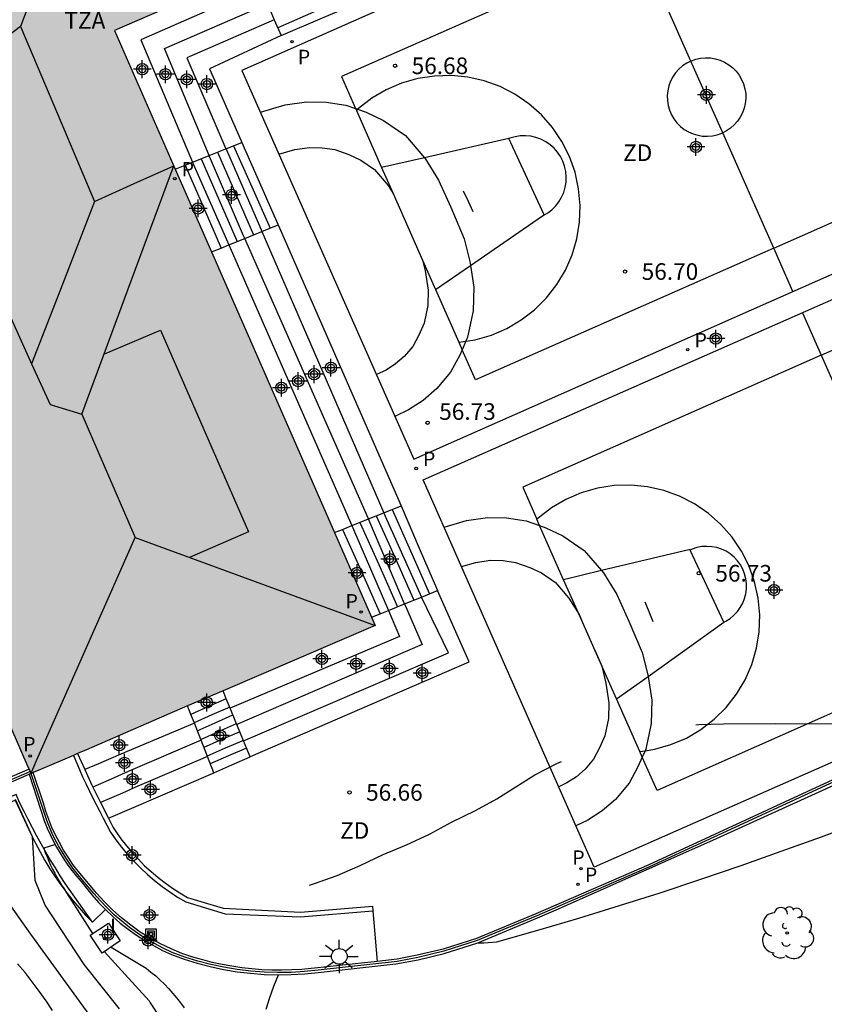
# Model space of a CAD drawing. Units: metres. Extents: x 586943 to 587295, y 4796540 to 4796791.
# Drawn here: x 587079 to 587115, y 4796657 to 4796702 of the extents above; entities that cross this region are included whole.
import ezdxf

# ---------------------------------------------------------------- set-up
doc = ezdxf.new("R2010")
doc.units = ezdxf.units.M
doc.header["$MEASUREMENT"] = 0
doc.linetypes.add('TRAZOS', pattern=[19.05, 12.7, -6.35])
for name, color, linetype in [('020104', 34, 'Continuous'), ('020107', 3, 'Continuous'), ('020194', 31, 'TRAZOS'), ('020204', 9, 'Continuous'), ('020308', 9, 'Continuous'), ('060117', 9, 'Continuous'), ('060124', 9, 'Continuous'), ('060126', 9, 'Continuous'), ('060141', 9, 'Continuous'), ('060144', 9, 'Continuous'), ('070105', 6, 'Continuous'), ('080109', 9, 'Continuous'), ('080110', 9, 'Continuous'), ('080311', 9, 'Continuous'), ('090216', 9, 'Continuous'), ('100202', 3, 'Continuous'), ('110101', 9, 'Continuous'), ('110103', 9, 'Continuous'), ('110301', 9, 'Continuous'), ('210201', 9, 'Continuous'), ('210203', 4, 'Continuous'), ('210205', 4, 'Continuous'), ('210301', 9, 'Continuous'), ('210303', 4, 'Continuous'), ('210305', 4, 'Continuous'), ('250206', 9, 'Continuous'), ('270204', 9, 'Continuous'), ('270304', 9, 'Continuous'), ('990501', 21, 'Continuous'), ('CD_11', 30, 'Continuous'), ('Centroides', 1, 'Continuous')]:
    doc.layers.add(name, color=color, linetype=linetype)
doc.layers.add('020105', color=24, linetype='Continuous', lineweight=30)
doc.layers.add('080111', color=7, linetype='Continuous', lineweight=30)
doc.styles.add('ARIAL', font='arial.ttf', dxfattribs={"height": 1})
doc.styles.add('ROMANS', font='romans__.ttf', dxfattribs={"height": 1})

# ---------------------------------------------------------------- blocks, each defined once
blk = doc.blocks.new('Centroide')
for points in [[(0.402, 0), (-0.402, 0)], [(0, -0.402), (0, 0.402)]]:
    blk.add_lwpolyline(points)
for radius in [0.256, 0.159]:
    blk.add_circle((0, 0), radius)
blk = doc.blocks.new('CD_11')
for points in [[(0.402, 0), (-0.402, 0)], [(0, -0.402), (0, 0.402)]]:
    blk.add_lwpolyline(points)
for radius in [0.256, 0.159]:
    blk.add_circle((0, 0), radius)
blk = doc.blocks.new('ARBOL')
blk.add_circle((0, 0), 0.0587)
for centre, radius, start, end in [((-0.564, 0.381), 0.532, 92.28, 254.58), ((-0.28, 0.855), 0.3, 359.2878, 173.6078), ((0.097, 0.97), 0.21, 23.1565, 160.4665), ((0.438, 0.881), 0.24, 301.578, 139.328), ((0.656, 0.288), 0.443, 319.8556, 114.7656), ((-0.091, 0.321), 0.12, 119.14, 310.56), ((0.819, -0.249), 0.383, 235.5275, 62.0275), ((-0.556, -0.339), 0.555, 142.64, 266.54), ((-0.039, -0.384), 0.21, 189.64, 323.88), ((0.299, -0.624), 0.532, 224.67, 0.24), ((-0.301, -0.676), 0.45, 213.78, 295.32)]:
    blk.add_arc(centre, radius, start, end)
blk = doc.blocks.new('FAROLA')
for p, q in [((-0.63, 0.51), (-0.255, 0.245)), ((0, 0.355), (0, 0.755)), ((0.605, 0.49), (0.276, 0.223)), ((-0.355, 0), (-0.895, 0)), ((0.355, 0), (0.855, 0)), ((-0.65, -0.52), (-0.255, -0.24)), ((0, -0.355), (0, -0.755)), ((0.585, -0.52), (0.256, -0.246))]:
    blk.add_line(p, q)
blk.add_circle((0, 0), 0.355)
blk = doc.blocks.new('POSTEH')
for points in [[(-0.23, 0.23), (0.23, 0.23), (0.23, -0.23), (-0.23, -0.23), (-0.23, 0.23)], [(-0.145, 0.145), (0.145, 0.145), (0.145, -0.145), (-0.145, -0.145), (-0.145, 0.145)], [(-0.065, 0.065), (0.065, 0.065), (0.065, -0.065), (-0.065, -0.065), (-0.065, 0.065)]]:
    blk.add_lwpolyline(points)
blk = doc.blocks.new('REIND')
blk.add_circle((0, 0), 0.055)
blk = doc.blocks.new('COTAPU')
blk.add_circle((0, 0), 0.075)
blk = doc.blocks.new('PLUVI3')
blk.add_circle((0, 0), 0.055)
blk = doc.blocks.new('PLUVI1')
blk.add_circle((0, 0), 0.055)
blk = doc.blocks.new('PLUVI2')
blk.add_circle((0, 0), 0.055)

msp = doc.modelspace()

# ---------------------------------------------------------------- hatches: boundary and pattern name
at = {"layer": '990501'}
h = msp.add_hatch(color=256, dxfattribs=at)
h.dxf.hatch_style = 1
h.paths.add_polyline_path([(587104.932, 4796724.336), (587105.753, 4796722.43), (587106.1, 4796721.624), (587106.908, 4796719.749), (587107.113, 4796719.273), (587107.264, 4796718.922), (587107.987, 4796717.242), (587108.93, 4796715.052), (587109.801, 4796713.03), (587106.412, 4796711.558), (587092.951, 4796705.706), (587089.226, 4796704.087), (587082.961, 4796701.364), (587085.703, 4796695.103), (587087.339, 4796691.366), (587092.893, 4796678.684), (587094.566, 4796674.864), (587094.727, 4796674.497), (587087.861, 4796671.542), (587086.261, 4796670.854), (587081.7, 4796668.88), (587081.272, 4796668.692), (587079.215, 4796667.818), (587079.191, 4796667.806), (587079.158, 4796667.898), (587079.02, 4796668.19), (587073.728, 4796680.384), (587072.038, 4796684.278), (587070.099, 4796688.746), (587066.348, 4796697.371), (587066.235, 4796697.631), (587065.751, 4796698.745), (587060.821, 4796710.082), (587063.895, 4796711.499), (587064.952, 4796711.986), (587069.309, 4796713.994), (587068.605, 4796715.61), (587068.133, 4796716.694), (587067.917, 4796717.19), (587066.525, 4796720.385), (587075.143, 4796724.137), (587078.041, 4796717.729), (587082.007, 4796719.421), (587090.604, 4796723.09), (587103.168, 4796728.451), (587103.796, 4796726.983), (587104.424, 4796725.515)])

# ---------------------------------------------------------------- linework, layer by layer
at = {"layer": '020104'}
for points, elevation in [([(587083.19, 4796657.18), (587081.59, 4796659.17), (587079.83, 4796661.86), (587079.38, 4796662.97), (587079.25, 4796664.95), (587078.49, 4796666.63)], 58), ([(587099.37, 4796660.16), (587099.63, 4796660.15), (587100.22, 4796660.2), (587102.07, 4796660.73), (587103.92, 4796661.27), (587105.76, 4796661.84), (587107.6, 4796662.42), (587109.43, 4796663.03), (587111.26, 4796663.65), (587113.07, 4796664.29), (587114.89, 4796664.95), (587116.69, 4796665.62)], 56.5), ([(587081.82, 4796656.91), (587079.18, 4796660.54), (587077.36, 4796663.11)], 58.5), ([(587080.16, 4796657.1), (587079.87, 4796657.54), (587079.56, 4796657.97), (587079.24, 4796658.39), (587078.92, 4796658.81), (587078.58, 4796659.21)], 59), ([(587089.8, 4796657.16), (587089.97, 4796657.69), (587090.16, 4796658.2), (587090.36, 4796658.71)], 57)]:
    msp.add_lwpolyline(points, dxfattribs=dict(at, elevation=elevation))
at = {"layer": '020105', "elevation": 57.5}
for points in [[(587080.29, 4796664.59), (587079.76, 4796664.43), (587079.83, 4796664.23), (587079.91, 4796664.04), (587079.99, 4796663.85), (587080.07, 4796663.66), (587080.16, 4796663.48), (587080.26, 4796663.3), (587080.35, 4796663.12), (587080.46, 4796662.94), (587080.56, 4796662.76), (587080.68, 4796662.59), (587080.79, 4796662.42), (587081.96, 4796660.57)], [(587082.5, 4796659.75), (587084.52, 4796657.53), (587084.57, 4796657.45), (587085.04, 4796656.74)]]:
    msp.add_lwpolyline(points, dxfattribs=at)
at = {"layer": '020107'}
for points in [[(587081.96, 4796661.09), (587080.73, 4796662.83), (587080.51, 4796663.18), (587080.29, 4796663.54), (587080.07, 4796663.89), (587079.86, 4796664.25), (587079.65, 4796664.62), (587079.45, 4796664.98), (587079.26, 4796665.35), (587079.06, 4796665.72), (587078.88, 4796666.09), (587078.69, 4796666.47), (587078.52, 4796666.85), (587073.7, 4796664.91), (587073.09, 4796664.89), (587072.67, 4796665.37), (587070.12, 4796671.35), (587066.55, 4796679.53), (587062.62, 4796688.09), (587059.09, 4796695.32), (587056.32, 4796701.28), (587051.31, 4796711.94), (587051.04, 4796712.11), (587047.435, 4796710.16)], [(587048.122, 4796710.201), (587049.66, 4796711.04), (587050.98, 4796711.58), (587053.6, 4796705.43), (587057.69, 4796696.94), (587059.35, 4796693.49), (587061.94, 4796688.13), (587066.23, 4796678.8), (587072.23, 4796665.66), (587073.13, 4796664.47), (587074.7, 4796664.99), (587078.47, 4796666.6), (587079.2, 4796665.05), (587079.39, 4796664.65), (587079.6, 4796664.26), (587079.81, 4796663.88), (587080.04, 4796663.5), (587080.28, 4796663.13), (587080.53, 4796662.77), (587080.8, 4796662.42), (587081.07, 4796662.07), (587081.36, 4796661.73), (587081.65, 4796661.41), (587081.96, 4796661.09)], [(587082.81, 4796659.96), (587084.39, 4796659.01), (587084.6, 4796658.83), (587084.82, 4796658.66), (587085.02, 4796658.47), (587085.22, 4796658.28), (587085.41, 4796658.08), (587085.59, 4796657.87), (587085.77, 4796657.66), (587085.94, 4796657.44), (587086.1, 4796657.22)]]:
    msp.add_lwpolyline(points, dxfattribs=at)
at = {"layer": '020194', "elevation": 56.64, "flags": 128}
msp.add_lwpolyline([(587091.762, 4796662.764), (587091.949, 4796662.817), (587093.013, 4796663.191), (587094.054, 4796663.653), (587095.093, 4796664.145), (587096.144, 4796664.578), (587097.19, 4796665.058), (587098.182, 4796665.606), (587099.258, 4796666.127), (587100.217, 4796666.667), (587101.938, 4796667.748), (587102.94, 4796668.256), (587104.994, 4796669.177), (587106.016, 4796669.502), (587107.022, 4796669.784), (587108.167, 4796669.913), (587109.343, 4796670.022), (587110.457, 4796670.048), (587112.809, 4796670.069), (587116.157, 4796670.04), (587117.24, 4796670.013), (587118.302, 4796670.027), (587119.621, 4796670.268), (587120.727, 4796670.531), (587121.801, 4796670.677), (587122.413, 4796670.676)], dxfattribs=at)
at = {"layer": '060117', "flags": 128}
for points in [[(587089.549, 4796703.327), (587084.153, 4796700.941), (587086.482, 4796695.417)], [(587090.48, 4796701.142), (587092.351, 4796701.934), (587094.221, 4796702.725)], [(587087.229, 4796695.719), (587085.216, 4796700.563), (587089.871, 4796702.572)], [(587089.871, 4796702.572), (587090.175, 4796701.857)], [(587090.175, 4796701.857), (587086.224, 4796700.131), (587087.989, 4796696.025)], [(587090.175, 4796701.857), (587090.48, 4796701.142)], [(587090.48, 4796701.142), (587087.249, 4796699.642), (587088.675, 4796696.385), (587088.706, 4796696.315)], [(587087.229, 4796695.719), (587087.989, 4796696.025)], [(587087.989, 4796696.025), (587088.706, 4796696.315)], [(587088.706, 4796696.315), (587090.34, 4796692.62), (587090.356, 4796692.584)], [(587086.482, 4796695.417), (587087.204, 4796695.708), (587087.229, 4796695.719)], [(587085.703, 4796695.103), (587086.144, 4796695.281)], [(587086.144, 4796695.281), (587086.482, 4796695.417)], [(587086.144, 4796695.281), (587086.956, 4796693.411), (587087.768, 4796691.539)], [(587089.613, 4796692.285), (587090.356, 4796692.584)], [(587090.356, 4796692.584), (587095.903, 4796679.899)], [(587088.128, 4796691.685), (587088.844, 4796691.974)], [(587088.844, 4796691.974), (587089.613, 4796692.285)], [(587094.425, 4796679.302), (587088.844, 4796691.974)], [(587089.613, 4796692.285), (587095.119, 4796679.582)], [(587087.339, 4796691.366), (587087.768, 4796691.539)], [(587087.768, 4796691.539), (587088.128, 4796691.685)], [(587088.128, 4796691.685), (587093.678, 4796679)], [(587094.425, 4796679.302), (587095.119, 4796679.582)], [(587095.119, 4796679.582), (587095.903, 4796679.899)], [(587095.903, 4796679.899), (587096.723, 4796677.982), (587097.542, 4796676.065)], [(587093.678, 4796679), (587094.398, 4796679.291), (587094.425, 4796679.302)], [(587092.893, 4796678.684), (587093.256, 4796678.83)], [(587093.256, 4796678.83), (587093.678, 4796679)], [(587093.256, 4796678.83), (587094.105, 4796676.926), (587094.955, 4796675.021)], [(587089.077, 4796668.564), (587089.102, 4796668.575), (587098.981, 4796672.849), (587097.542, 4796676.065)], [(587096.824, 4796675.775), (587097.542, 4796676.065)], [(587088.787, 4796669.274), (587098.047, 4796673.252), (587096.824, 4796675.775)], [(587096.061, 4796675.468), (587096.824, 4796675.775)], [(587095.325, 4796675.171), (587095.823, 4796673.988), (587088.18, 4796670.76)], [(587096.061, 4796675.468), (587096.847, 4796673.628), (587088.486, 4796670.011)], [(587094.955, 4796675.021), (587095.325, 4796675.171)], [(587095.325, 4796675.171), (587096.061, 4796675.468)], [(587094.566, 4796674.864), (587094.955, 4796675.021)], [(587088.007, 4796671.184), (587087.861, 4796671.542)], [(587088.007, 4796671.184), (587087.209, 4796670.829), (587086.41, 4796670.473)], [(587088.18, 4796670.76), (587088.007, 4796671.184)], [(587086.41, 4796670.473), (587086.261, 4796670.854)], [(587088.486, 4796670.011), (587088.469, 4796670.053), (587088.18, 4796670.76)], [(587086.565, 4796670.078), (587086.41, 4796670.473)], [(587086.565, 4796670.078), (587083.251, 4796668.679), (587082.23, 4796668.24), (587081.618, 4796667.979)], [(587086.865, 4796669.309), (587086.853, 4796669.341), (587086.565, 4796670.078)], [(587088.787, 4796669.274), (587088.486, 4796670.011)], [(587086.865, 4796669.309), (587083.577, 4796667.887), (587082.81, 4796667.55), (587081.98, 4796667.19)], [(587087.153, 4796668.573), (587086.865, 4796669.309)], [(587089.077, 4796668.564), (587088.787, 4796669.274)], [(587087.153, 4796668.573), (587083.873, 4796667.165), (587083.32, 4796666.92), (587082.33, 4796666.49)], [(587087.444, 4796667.83), (587087.153, 4796668.573)], [(587087.444, 4796667.83), (587088.256, 4796668.195), (587089.077, 4796668.564)]]:
    msp.add_lwpolyline(points, dxfattribs=at)
at = {"layer": '060117'}
msp.add_lwpolyline([(587082.68, 4796665.79), (587083.84, 4796666.29), (587087.41, 4796667.814), (587087.444, 4796667.83)], dxfattribs=at)
at = {"layer": '060124'}
msp.add_lwpolyline([(587082.68, 4796661.05), (587083.22, 4796660.24), (587082.4, 4796659.69), (587081.86, 4796660.5)], close=True, dxfattribs=at)
at = {"layer": '060126'}
for points in [[(587081.29, 4796668.7), (587081.618, 4796667.979)], [(587081.618, 4796667.979), (587081.94, 4796667.27), (587081.98, 4796667.19)], [(587081.98, 4796667.19), (587082.33, 4796666.49)], [(587082.33, 4796666.49), (587082.68, 4796665.79)], [(587082.68, 4796665.79), (587082.9, 4796665.37), (587083.02, 4796665.18), (587083.25, 4796664.85), (587083.5, 4796664.54), (587083.76, 4796664.23), (587084.04, 4796663.93), (587084.32, 4796663.64), (587084.62, 4796663.37), (587084.93, 4796663.11), (587085.25, 4796662.86), (587085.58, 4796662.63), (587085.91, 4796662.41), (587086.26, 4796662.2), (587086.85, 4796662.02), (587087.86, 4796661.72), (587091.36, 4796661.54), (587094.61, 4796661.81), (587094.63, 4796661.6)], [(587094.63, 4796661.6), (587094.82, 4796659.314)]]:
    msp.add_lwpolyline(points, dxfattribs=at)
at = {"layer": '060141', "flags": 128}
for points in [[(587094.047, 4796703.133), (587092.19, 4796702.31), (587090.333, 4796701.488)], [(587087.989, 4796696.025), (587088.013, 4796695.971), (587089.499, 4796692.548), (587089.613, 4796692.285)], [(587088.336, 4796696.165), (587089.162, 4796694.3), (587089.987, 4796692.436)], [(587086.871, 4796695.573), (587087.683, 4796693.704), (587088.494, 4796691.834)], [(587088.844, 4796691.974), (587088.79, 4796692.095), (587088.018, 4796693.887), (587087.246, 4796695.678), (587087.229, 4796695.719)], [(587087.613, 4796695.873), (587088.425, 4796694.002), (587089.236, 4796692.133)], [(587086.482, 4796695.417), (587086.51, 4796695.35), (587088.022, 4796691.926), (587088.128, 4796691.685)], [(587095.119, 4796679.582), (587095.187, 4796679.425), (587096.816, 4796675.772)], [(587095.502, 4796679.737), (587096.33, 4796677.861), (587097.186, 4796675.922)], [(587094.04, 4796679.147), (587094.889, 4796677.243), (587095.739, 4796675.338)], [(587096.061, 4796675.468), (587094.492, 4796679.151), (587094.425, 4796679.302)], [(587094.778, 4796679.445), (587095.627, 4796677.54), (587096.477, 4796675.635)], [(587093.678, 4796679), (587093.756, 4796678.822), (587095.325, 4796675.171)], [(587088.161, 4796670.806), (587087.359, 4796670.449), (587086.558, 4796670.093)], [(587086.698, 4796669.735), (587087.501, 4796670.097), (587088.304, 4796670.458)], [(587086.853, 4796669.34), (587087.659, 4796669.703), (587088.464, 4796670.066)], [(587088.617, 4796669.691), (587087.805, 4796669.337), (587086.993, 4796668.983)], [(587088.776, 4796669.302), (587087.961, 4796668.947), (587087.146, 4796668.592)], [(587088.92, 4796668.949), (587088.101, 4796668.597), (587087.281, 4796668.245)]]:
    msp.add_lwpolyline(points, dxfattribs=at)
at = {"layer": '060144', "flags": 128}
msp.add_lwpolyline([(587136.289, 4796676.738), (587125.557, 4796671.984), (587115.244, 4796667.336), (587110.025, 4796664.924), (587107.125, 4796663.584), (587102.023, 4796661.377), (587100.681, 4796660.818), (587099.34, 4796660.259), (587097.827, 4796659.774), (587096.649, 4796659.495), (587095.72, 4796659.31)], dxfattribs=at)
at = {"layer": '060144'}
for points in [[(587079.158, 4796667.899), (587073.426, 4796665.438)], [(587095.72, 4796659.31), (587092.15, 4796658.92), (587091.54, 4796658.86), (587090.93, 4796658.82), (587090.32, 4796658.82), (587089.71, 4796658.83), (587089.11, 4796658.88), (587088.5, 4796658.95), (587087.9, 4796659.05), (587087.31, 4796659.18), (587086.72, 4796659.33), (587086.14, 4796659.51), (587085.56, 4796659.72), (587085.16, 4796659.91), (587084.77, 4796660.12), (587084.38, 4796660.34), (587084, 4796660.59), (587083.64, 4796660.85), (587083.29, 4796661.13), (587082.95, 4796661.42), (587082.63, 4796661.73), (587082.32, 4796662.05), (587082.02, 4796662.39), (587081.52, 4796662.98), (587081.32, 4796663.23), (587081.12, 4796663.47), (587080.94, 4796663.73), (587080.76, 4796663.99), (587080.59, 4796664.26), (587080.43, 4796664.53), (587080.28, 4796664.81), (587080.14, 4796665.1), (587080.02, 4796665.38), (587079.9, 4796665.68), (587079.191, 4796667.806)]]:
    msp.add_lwpolyline(points, dxfattribs=at)
at = {"layer": '070105'}
for points in [[(587059.63, 4796695.77), (587063.09, 4796688.32), (587067.02, 4796679.85), (587070.66, 4796671.69), (587073.47, 4796665.34), (587079.1, 4796667.77)], [(587136.288, 4796676.739), (587136.25, 4796676.83), (587125.516, 4796672.075), (587115.203, 4796667.427), (587107.084, 4796663.676), (587101.984, 4796661.47), (587099.305, 4796660.353), (587097.801, 4796659.87), (587096.629, 4796659.593), (587095.72, 4796659.41), (587094.82, 4796659.314)], [(587079.1, 4796667.77), (587079.8, 4796665.64), (587079.92, 4796665.34), (587080.05, 4796665.05), (587080.19, 4796664.76), (587080.34, 4796664.48), (587080.5, 4796664.21), (587080.67, 4796663.93), (587080.85, 4796663.67), (587081.04, 4796663.41), (587081.24, 4796663.16), (587081.45, 4796662.92), (587081.94, 4796662.33), (587082.24, 4796661.98), (587082.55, 4796661.66), (587082.88, 4796661.35), (587083.22, 4796661.05), (587083.58, 4796660.77), (587083.95, 4796660.5), (587084.33, 4796660.26), (587084.72, 4796660.03), (587085.12, 4796659.81), (587085.53, 4796659.62), (587086.1, 4796659.42), (587086.69, 4796659.23), (587087.28, 4796659.08), (587087.88, 4796658.95), (587088.49, 4796658.85), (587089.1, 4796658.78), (587089.71, 4796658.73), (587090.32, 4796658.71), (587090.93, 4796658.72), (587091.55, 4796658.76), (587092.16, 4796658.82), (587095.67, 4796659.2), (587096.67, 4796659.39), (587097.85, 4796659.67), (587099.37, 4796660.16), (587102.06, 4796661.28), (587103.01, 4796661.69), (587110.15, 4796664.87), (587121.76, 4796670.16)], [(587081.1, 4796668.619), (587081.24, 4796668.3), (587081.38, 4796667.98), (587081.52, 4796667.66), (587081.67, 4796667.35), (587081.82, 4796667.03), (587081.97, 4796666.72), (587082.13, 4796666.4), (587082.29, 4796666.09), (587082.45, 4796665.78), (587082.61, 4796665.47), (587082.78, 4796665.16), (587083.02, 4796664.81), (587083.28, 4796664.48), (587083.55, 4796664.15), (587083.84, 4796663.83), (587084.14, 4796663.53), (587084.45, 4796663.24), (587084.77, 4796662.97), (587085.11, 4796662.7), (587085.45, 4796662.46), (587085.81, 4796662.22), (587086.18, 4796662), (587087.96, 4796661.47), (587091.36, 4796661.33), (587094.63, 4796661.6)], [(587079.11, 4796668), (587075.073, 4796666.263)], [(587079.191, 4796667.806), (587079.1, 4796667.77)], [(587094.82, 4796659.314), (587091.42, 4796658.95), (587090.96, 4796658.93), (587090.51, 4796658.92), (587090.06, 4796658.92), (587089.61, 4796658.94), (587089.16, 4796658.98), (587088.71, 4796659.03), (587088.26, 4796659.1), (587087.82, 4796659.18), (587087.37, 4796659.27), (587086.94, 4796659.38), (587086.5, 4796659.51), (587086, 4796659.68), (587085.51, 4796659.88), (587085.03, 4796660.11), (587084.57, 4796660.36), (587084.12, 4796660.64), (587083.69, 4796660.95), (587083.27, 4796661.28), (587082.88, 4796661.63), (587082.5, 4796662), (587082.15, 4796662.4), (587081.56, 4796663.1), (587081.31, 4796663.39), (587081.08, 4796663.7), (587080.86, 4796664.02), (587080.66, 4796664.34), (587080.47, 4796664.68), (587080.29, 4796665.02), (587080.13, 4796665.37), (587079.99, 4796665.73), (587079.86, 4796666.09), (587079.75, 4796666.46), (587079.28, 4796667.85)], [(587082.55, 4796661.66), (587081.96, 4796661.09)]]:
    msp.add_lwpolyline(points, dxfattribs=at)
at = {"layer": '080109', "flags": 128}
for points in [[(587078.709, 4796701.554), (587076.337, 4796699.743), (587073.965, 4796697.931)], [(587073.965, 4796697.931), (587079.212, 4796686.317)], [(587081.477, 4796684.043), (587083.558, 4796689.648), (587085.638, 4796695.253)], [(587082.061, 4796693.651), (587080.621, 4796689.943), (587079.212, 4796686.317)], [(587079.212, 4796686.317), (587080.045, 4796684.475), (587081.477, 4796684.043)], [(587081.477, 4796684.043), (587083.892, 4796678.467)], [(587079.44, 4796668.39), (587083.892, 4796678.467)], [(587083.892, 4796678.467), (587094.724, 4796674.496)]]:
    msp.add_lwpolyline(points, dxfattribs=at)
at = {"layer": '080109'}
msp.add_lwpolyline([(587079.193, 4796667.826), (587079.44, 4796668.39)], dxfattribs=at)
at = {"layer": '080110', "flags": 128}
for points in [[(587088.696, 4796703.857), (587088.018, 4796705.602), (587087.341, 4796707.346), (587083.525, 4796705.77), (587079.709, 4796704.194), (587079.209, 4796702.874), (587078.709, 4796701.554), (587080.385, 4796697.603), (587082.061, 4796693.651), (587083.85, 4796694.452), (587085.638, 4796695.253)], [(587082.48, 4796686.746), (587085.036, 4796687.827), (587089.012, 4796678.723), (587086.348, 4796677.567)]]:
    msp.add_lwpolyline(points, dxfattribs=at)
at = {"layer": '080111'}
for points in [[(587089.226, 4796704.087), (587082.961, 4796701.364), (587085.703, 4796695.103)], [(587085.703, 4796695.103), (587087.339, 4796691.366)], [(587087.339, 4796691.366), (587092.893, 4796678.684)], [(587079.11, 4796668), (587079.02, 4796668.19), (587073.728, 4796680.384)], [(587092.893, 4796678.684), (587094.566, 4796674.864)], [(587094.566, 4796674.864), (587094.727, 4796674.497), (587087.861, 4796671.542)], [(587087.861, 4796671.542), (587086.261, 4796670.854)], [(587086.261, 4796670.854), (587081.7, 4796668.88), (587081.29, 4796668.7)], [(587081.1, 4796668.619), (587079.62, 4796667.99), (587079.28, 4796667.85)], [(587081.29, 4796668.7), (587081.1, 4796668.619)], [(587079.191, 4796667.806), (587079.158, 4796667.899), (587079.11, 4796668)], [(587079.28, 4796667.85), (587079.191, 4796667.806)]]:
    msp.add_lwpolyline(points, dxfattribs=at)
at = {"layer": '110101', "flags": 128}
for points in [[(587106.672, 4796705.231), (587093.207, 4796699.285), (587093.844, 4796697.841)], [(587108.991, 4796699.99), (587106.672, 4796705.231)], [(587108.991, 4796699.99), (587108.8, 4796699.894), (587108.615, 4796699.77), (587108.447, 4796699.624), (587108.299, 4796699.457), (587108.173, 4796699.274), (587108.071, 4796699.076), (587107.994, 4796698.867), (587107.945, 4796698.65), (587107.922, 4796698.428), (587107.928, 4796698.205), (587107.962, 4796697.985), (587108.023, 4796697.771), (587108.11, 4796697.566), (587108.223, 4796697.374), (587108.358, 4796697.197), (587108.515, 4796697.039), (587108.69, 4796696.901), (587108.881, 4796696.787), (587109.085, 4796696.697), (587109.299, 4796696.634), (587109.519, 4796696.598), (587109.741, 4796696.59), (587109.963, 4796696.61), (587110.181, 4796696.657), (587110.391, 4796696.732), (587110.425, 4796696.749)], [(587108.991, 4796699.99), (587109.209, 4796700.069), (587109.427, 4796700.116), (587109.649, 4796700.136), (587109.871, 4796700.128), (587110.091, 4796700.092), (587110.305, 4796700.029), (587110.509, 4796699.939), (587110.7, 4796699.825), (587110.875, 4796699.687), (587111.032, 4796699.529), (587111.167, 4796699.352), (587111.28, 4796699.16), (587111.367, 4796698.955), (587111.428, 4796698.741), (587111.462, 4796698.521), (587111.468, 4796698.298), (587111.445, 4796698.076), (587111.396, 4796697.859), (587111.319, 4796697.65), (587111.217, 4796697.452), (587111.091, 4796697.269), (587110.943, 4796697.102), (587110.775, 4796696.956), (587110.59, 4796696.832), (587110.425, 4796696.749)], [(587110.425, 4796696.749), (587109.714, 4796698.355), (587108.991, 4796699.99)], [(587098.829, 4796687.338), (587099.248, 4796687.402), (587099.977, 4796687.611), (587100.674, 4796687.91), (587101.328, 4796688.293), (587101.929, 4796688.756), (587102.467, 4796689.29), (587102.934, 4796689.888), (587103.322, 4796690.539), (587103.625, 4796691.234), (587103.839, 4796691.962), (587103.961, 4796692.71), (587103.987, 4796693.468), (587103.918, 4796694.223), (587103.755, 4796694.964), (587103.501, 4796695.678), (587103.159, 4796696.355), (587102.735, 4796696.984), (587102.235, 4796697.554), (587101.668, 4796698.058), (587101.043, 4796698.486), (587100.368, 4796698.832), (587099.656, 4796699.092), (587098.916, 4796699.26), (587098.161, 4796699.334), (587097.403, 4796699.312), (587096.654, 4796699.196), (587095.925, 4796698.987), (587095.228, 4796698.688), (587094.574, 4796698.305), (587093.973, 4796697.842), (587093.939, 4796697.808)], [(587112.73, 4796691.538), (587126.224, 4796697.497), (587125.596, 4796698.917)], [(587089.545, 4796697.678), (587090.664, 4796698.005), (587091.624, 4796698.145), (587092.509, 4796698.133), (587093.405, 4796697.994), (587093.844, 4796697.841)], [(587093.844, 4796697.841), (587093.883, 4796697.752)], [(587093.844, 4796697.841), (587093.939, 4796697.808)], [(587093.939, 4796697.808), (587093.883, 4796697.752)], [(587093.883, 4796697.752), (587095.02, 4796695.178)], [(587093.939, 4796697.808), (587094.318, 4796697.675), (587095.105, 4796697.31), (587096.096, 4796696.625), (587096.955, 4796695.62)], [(587100.77, 4796696.484), (587096.955, 4796695.62)], [(587102.288, 4796692.994), (587102.316, 4796693.006), (587102.522, 4796693.127), (587102.712, 4796693.273), (587102.881, 4796693.442), (587103.029, 4796693.631), (587103.151, 4796693.836), (587103.247, 4796694.056), (587103.314, 4796694.286), (587103.353, 4796694.522), (587103.361, 4796694.761), (587103.339, 4796695), (587103.287, 4796695.233), (587103.207, 4796695.459), (587103.099, 4796695.673), (587102.965, 4796695.871), (587102.807, 4796696.051), (587102.628, 4796696.21), (587102.43, 4796696.345), (587102.217, 4796696.454), (587101.992, 4796696.536), (587101.759, 4796696.589), (587101.521, 4796696.612), (587101.281, 4796696.606), (587101.045, 4796696.569), (587100.815, 4796696.503), (587100.77, 4796696.484)], [(587102.288, 4796692.994), (587102.359, 4796693.043), (587100.77, 4796696.484)], [(587112.73, 4796691.538), (587110.425, 4796696.749)], [(587090.386, 4796695.777), (587091.103, 4796695.987), (587091.759, 4796696.083), (587092.335, 4796696.075), (587092.903, 4796695.987), (587093.543, 4796695.763), (587094.079, 4796695.515), (587094.703, 4796695.083), (587095.311, 4796694.371), (587095.538, 4796694.005)], [(587096.955, 4796695.62), (587095.02, 4796695.178)], [(587096.955, 4796695.62), (587096.98, 4796695.59), (587097.589, 4796694.606), (587098.14, 4796693.386), (587098.75, 4796691.965), (587099.005, 4796690.935), (587099.034, 4796690.75)], [(587095.02, 4796695.178), (587095.538, 4796694.005)], [(587095.538, 4796694.005), (587096.87, 4796690.988)], [(587098.703, 4796694.123), (587098.923, 4796693.655), (587099.143, 4796693.187)], [(587099.034, 4796690.75), (587102.288, 4796692.994)], [(587114.872, 4796686.705), (587128.246, 4796692.632), (587128.871, 4796691.222)], [(587112.73, 4796691.538), (587099.255, 4796685.587), (587098.656, 4796686.944)], [(587113.598, 4796689.576), (587112.73, 4796691.538)], [(587096.87, 4796690.988), (587096.983, 4796690.531), (587097.119, 4796689.643), (587097.103, 4796688.939), (587096.935, 4796688.147), (587096.695, 4796687.603), (587096.423, 4796687.1), (587096.039, 4796686.644), (587095.647, 4796686.308), (587095.223, 4796686.028), (587094.789, 4796685.823)], [(587096.87, 4796690.988), (587097.456, 4796689.662)], [(587097.456, 4796689.662), (587099.034, 4796690.75)], [(587099.034, 4796690.75), (587099.183, 4796689.777), (587099.158, 4796688.7), (587098.906, 4796687.511), (587098.829, 4796687.338)], [(587097.456, 4796689.662), (587098.504, 4796687.288)], [(587114.028, 4796688.621), (587114.872, 4796686.705)], [(587098.504, 4796687.288), (587098.829, 4796687.338)], [(587098.504, 4796687.288), (587098.656, 4796686.944)], [(587098.829, 4796687.338), (587098.656, 4796686.944)], [(587098.656, 4796686.944), (587098.547, 4796686.697), (587098.135, 4796685.935), (587097.507, 4796685.189), (587096.89, 4796684.66), (587096.236, 4796684.228), (587095.623, 4796683.938)], [(587114.872, 4796686.705), (587101.391, 4796680.732), (587102.032, 4796679.286)], [(587114.872, 4796686.705), (587117.167, 4796681.502)], [(587106.915, 4796668.83), (587107.359, 4796668.899), (587108.088, 4796669.108), (587108.785, 4796669.407), (587109.439, 4796669.79), (587110.04, 4796670.253), (587110.578, 4796670.787), (587111.045, 4796671.385), (587111.433, 4796672.036), (587111.736, 4796672.731), (587111.95, 4796673.459), (587112.072, 4796674.207), (587112.098, 4796674.965), (587112.029, 4796675.72), (587111.866, 4796676.46), (587111.613, 4796677.174), (587111.271, 4796677.851), (587110.847, 4796678.48), (587110.347, 4796679.05), (587109.78, 4796679.554), (587109.155, 4796679.982), (587108.48, 4796680.328), (587107.768, 4796680.588), (587107.028, 4796680.756), (587106.273, 4796680.83), (587105.515, 4796680.808), (587104.766, 4796680.693), (587104.037, 4796680.484), (587103.34, 4796680.185), (587102.686, 4796679.802), (587102.085, 4796679.339), (587102.032, 4796679.286)], [(587097.845, 4796678.932), (587098.859, 4796679.229), (587099.8, 4796679.366), (587100.665, 4796679.354), (587101.541, 4796679.219), (587102.157, 4796679.002)], [(587102.157, 4796679.002), (587102.032, 4796679.286)], [(587102.157, 4796679.002), (587102.436, 4796678.905), (587103.208, 4796678.548), (587104.175, 4796677.879), (587104.954, 4796676.967)], [(587103.24, 4796676.56), (587102.157, 4796679.002)], [(587108.958, 4796677.9), (587108.951, 4796677.916), (587104.954, 4796676.967)], [(587110.47, 4796674.645), (587110.565, 4796674.69), (587110.756, 4796674.81), (587110.93, 4796674.954), (587111.085, 4796675.118), (587111.219, 4796675.301), (587111.328, 4796675.498), (587111.411, 4796675.708), (587111.468, 4796675.927), (587111.497, 4796676.151), (587111.497, 4796676.376), (587111.47, 4796676.6), (587111.415, 4796676.819), (587111.332, 4796677.029), (587111.224, 4796677.227), (587111.092, 4796677.41), (587110.937, 4796677.575), (587110.764, 4796677.72), (587110.573, 4796677.841), (587110.369, 4796677.938), (587110.154, 4796678.008), (587109.932, 4796678.051), (587109.707, 4796678.066), (587109.482, 4796678.052), (587109.26, 4796678.01), (587109.045, 4796677.942), (587108.958, 4796677.9)], [(587110.47, 4796674.645), (587108.958, 4796677.9)], [(587098.63, 4796677.153), (587099.271, 4796677.34), (587099.927, 4796677.436), (587100.503, 4796677.428), (587101.071, 4796677.34), (587101.711, 4796677.116), (587102.247, 4796676.868), (587102.871, 4796676.436), (587103.479, 4796675.724), (587103.935, 4796674.988), (587104, 4796674.845)], [(587104.954, 4796676.967), (587103.24, 4796676.56)], [(587104.954, 4796676.967), (587105.041, 4796676.865), (587105.641, 4796675.897), (587106.188, 4796674.686), (587106.793, 4796673.276), (587107.044, 4796672.262), (587107.054, 4796672.193)], [(587104, 4796674.845), (587103.24, 4796676.56)], [(587106.903, 4796675.564), (587107.087, 4796675.12), (587107.271, 4796674.676)], [(587104, 4796674.845), (587104.02, 4796674.801)], [(587104.663, 4796673.349), (587104, 4796674.845)], [(587107.054, 4796672.193), (587110.47, 4796674.645)], [(587104.663, 4796673.349), (587104.959, 4796672.66), (587105.151, 4796671.884), (587105.287, 4796670.996), (587105.271, 4796670.292), (587105.103, 4796669.5), (587104.863, 4796668.956), (587104.591, 4796668.452), (587104.207, 4796667.996), (587103.815, 4796667.66), (587103.391, 4796667.38), (587103.018, 4796667.204)], [(587105.628, 4796671.17), (587104.663, 4796673.349)], [(587120.919, 4796672.994), (587107.462, 4796667.031), (587106.79, 4796668.548)], [(587105.628, 4796671.17), (587107.054, 4796672.193)], [(587107.054, 4796672.193), (587107.219, 4796671.121), (587107.194, 4796670.068), (587106.947, 4796668.904), (587106.915, 4796668.83)], [(587106.681, 4796668.794), (587105.628, 4796671.17)], [(587106.681, 4796668.794), (587106.915, 4796668.83)], [(587106.915, 4796668.83), (587106.79, 4796668.548)], [(587106.79, 4796668.548), (587106.595, 4796668.108), (587106.193, 4796667.362), (587105.58, 4796666.634), (587104.977, 4796666.117), (587104.338, 4796665.695), (587103.795, 4796665.439)], [(587106.79, 4796668.548), (587106.681, 4796668.794)]]:
    msp.add_lwpolyline(points, dxfattribs=at)
at = {"layer": '110103', "flags": 128}
for points in [[(587130.75, 4796697.164), (587122.983, 4796714.722), (587088.712, 4796699.561), (587096.479, 4796682.004), (587130.75, 4796697.164)], [(587131.087, 4796696.145), (587138.806, 4796678.644), (587104.621, 4796663.567), (587096.902, 4796681.068), (587131.087, 4796696.145)]]:
    msp.add_lwpolyline(points, dxfattribs=at)

# ---------------------------------------------------------------- block references
at = {"layer": '020204', "rotation": 359.9987685839998}
for p in [(587095.626, 4796699.776, 56.683), (587106.014, 4796690.48, 56.695), (587097.095, 4796683.648, 56.725), (587109.342, 4796676.849, 56.727), (587093.57, 4796666.949, 56.663)]:
    msp.add_blockref('COTAPU', p, dxfattribs=at)
at = {"layer": '090216'}
msp.add_blockref('POSTEH', (587084.61, 4796660.55), dxfattribs=at)
at = {"layer": '100202'}
msp.add_blockref('ARBOL', (587113.333, 4796660.6), dxfattribs=at)
at = {"layer": '210201', "rotation": 359.9987685839998}
for p in [(587085.682, 4796694.671, 58.024), (587094.095, 4796675.096, 58), (587079.149, 4796668.595, 58.007)]:
    msp.add_blockref('PLUVI1', p, dxfattribs=at)
at = {"layer": '210203', "rotation": 359.9987685839998}
msp.add_blockref('PLUVI2', (587103.893, 4796662.795, 56.445), dxfattribs=at)
at = {"layer": '210205', "rotation": 359.9987685839998}
for p in [(587090.974, 4796700.861, 56.548), (587108.844, 4796686.946, 56.593), (587096.579, 4796681.582, 56.559), (587104.026, 4796663.509, 56.453)]:
    msp.add_blockref('PLUVI3', p, dxfattribs=at)
at = {"layer": '250206'}
msp.add_blockref('FAROLA', (587093.11, 4796659.54), dxfattribs=at)
at = {"layer": '270204'}
msp.add_blockref('REIND', (587082.51, 4796660.34, 57.63), dxfattribs=at)
at = {"layer": 'CD_11'}
for p in [(587109.214, 4796696.109), (587112.744, 4796676.093)]:
    msp.add_blockref('CD_11', p, dxfattribs=at)
at = {"layer": 'Centroides', "rotation": 359.9987685839998}
for p in [(587084.214, 4796699.622), (587085.254, 4796699.392), (587086.224, 4796699.162), (587087.134, 4796698.952), (587109.693, 4796698.462), (587088.244, 4796693.942), (587086.734, 4796693.333), (587110.113, 4796687.452), (587091.973, 4796685.843), (587092.733, 4796686.133), (587091.253, 4796685.533), (587090.493, 4796685.233), (587095.393, 4796677.483), (587093.913, 4796676.863), (587092.323, 4796672.983), (587093.873, 4796672.763), (587095.373, 4796672.543), (587096.853, 4796672.343), (587087.123, 4796671.013), (587087.733, 4796669.523), (587083.173, 4796669.083), (587083.403, 4796668.283), (587083.773, 4796667.543), (587084.584, 4796667.085), (587083.755, 4796664.117), (587084.541, 4796661.409), (587082.663, 4796660.519), (587084.477, 4796660.267)]:
    msp.add_blockref('Centroide', p, dxfattribs=at)

# ---------------------------------------------------------------- texts
at = {"layer": '020308', "style": 'ARIAL'}
for s, p in [('56.68', (587096.376, 4796699.401)), ('56.70', (587106.764, 4796690.105)), ('56.73', (587097.621, 4796683.78)), ('56.73', (587110.092, 4796676.474)), ('56.66', (587094.32, 4796666.574))]:
    msp.add_text(s, height=0.75, rotation=359.9988, dxfattribs=at).set_placement(p)
at = {"layer": '080311', "style": 'ARIAL'}
msp.add_text('TZA', height=0.75, rotation=359.9988, dxfattribs=at).set_placement((587080.694, 4796701.452))
at = {"layer": '110301', "style": 'ARIAL'}
for p in [(587105.923, 4796695.472), (587093.143, 4796664.853)]:
    msp.add_text('ZD', height=0.75, rotation=359.9988, dxfattribs=at).set_placement(p)
at = {"layer": '210301', "style": 'ROMANS'}
for p in [(587085.988, 4796694.777), (587093.388, 4796675.261), (587078.828, 4796668.805)]:
    msp.add_text('P', height=0.65, rotation=359.9988, dxfattribs=at).set_placement(p)
at = {"layer": '210303', "style": 'ROMANS'}
msp.add_text('P', height=0.65, rotation=359.9988, dxfattribs=at).set_placement((587104.199, 4796662.901))
at = {"layer": '210305', "style": 'ROMANS'}
for p in [(587091.235, 4796699.848), (587109.15, 4796687.052), (587096.885, 4796681.688), (587103.629, 4796663.68)]:
    msp.add_text('P', height=0.65, rotation=359.9988, dxfattribs=at).set_placement(p)
at = {"layer": '270304', "style": 'ROMANS'}
msp.add_text('I', height=0.65, dxfattribs=at).set_placement((587082.76, 4796660.59))

doc.saveas('drawing.dxf')
